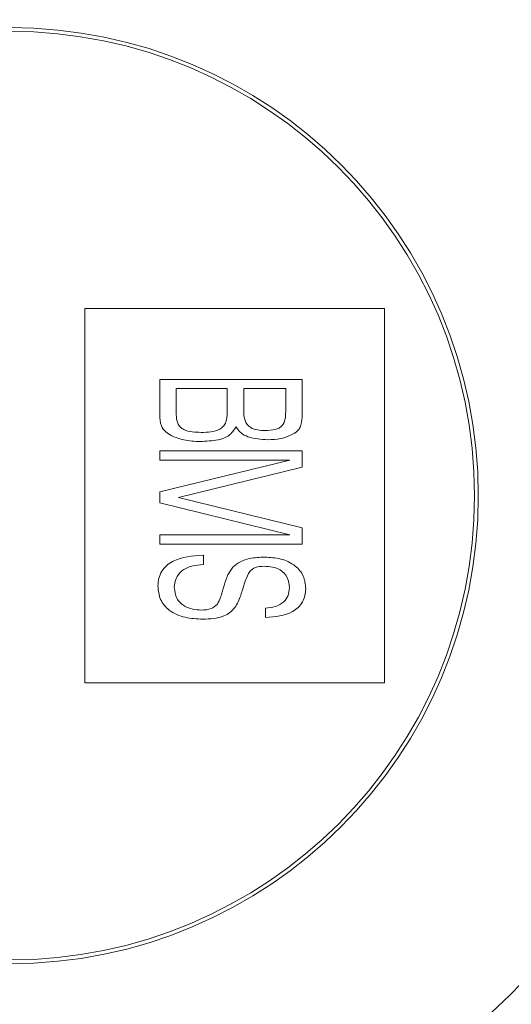
# Model space of a CAD drawing. Units: millimetres. Extents: x 5 to 415, y 5 to 292.
# Drawn here: x 125 to 130, y 180 to 189 of the extents above; entities that cross this region are included whole.
import ezdxf

# ---------------------------------------------------------------- set-up
doc = ezdxf.new("R2010")
doc.units = ezdxf.units.MM

msp = doc.modelspace()

# ---------------------------------------------------------------- linework, layer by layer
at = {"color": 7, "linetype": 'Continuous', "lineweight": 15}
for p, q in [((126.0177, 186.3647), (126.0177, 183.0314)), ((128.6843, 186.3647), (126.0177, 186.3647)), ((128.6843, 183.0314), (128.6843, 186.3647)), ((126.6843, 185.7325), (127.951, 185.7325)), ((126.6843, 185.4194), (126.6843, 185.7325)), ((127.951, 185.7325), (127.951, 185.4222)), ((126.8305, 185.6513), (126.8305, 185.4186)), ((127.2852, 185.6513), (126.8305, 185.6513)), ((127.2852, 185.4371), (127.2852, 185.6513)), ((127.8048, 185.6513), (127.4313, 185.6513)), ((127.4313, 185.6513), (127.4313, 185.4503)), ((127.8048, 185.4453), (127.8048, 185.6513)), ((126.6843, 185.0959), (127.951, 185.0959)), ((126.6843, 185.0147), (126.6843, 185.0959)), ((127.951, 185.0959), (127.951, 184.9518)), ((127.8419, 185.0147), (126.6843, 185.0147)), ((126.6843, 184.7323), (127.8419, 185.0147)), ((127.951, 184.9518), (126.85, 184.6831)), ((126.6843, 184.6346), (126.6843, 184.7323)), ((126.85, 184.6831), (127.951, 184.4118)), ((127.8419, 184.3489), (126.6843, 184.6346)), ((126.6843, 184.2677), (126.6843, 184.3489)), ((126.6843, 184.3489), (127.8419, 184.3489)), ((127.951, 184.4118), (127.951, 184.2677)), ((127.951, 184.2677), (126.6843, 184.2677)), ((127.0675, 184.167), (127.0741, 184.167)), ((127.0741, 184.167), (127.0741, 184.0858)), ((127.2537, 183.8897), (127.2563, 183.8978)), ((127.6262, 183.6149), (127.6254, 183.6961)), ((126.0177, 183.0314), (128.6843, 183.0314))]:
    msp.add_line(p, q, dxfattribs=at)
for radius in [64.4183, 64.3513, 64.1847, 63.685, 63.5184, 59.1876, 59.1436, 58.6877, 30, 28.3333, 28.0873, 16.7095, 16.6222, 16, 15, 14.8333, 8.15, 6.2877, 4.1667]:
    msp.add_circle((125.351, 184.698), radius, dxfattribs=at)
for radius, start, end in [(11.6667, 6.72724, 173.27276), (8.5, 8.45652, 171.54348), (8.5, 9.25242, 170.74758), (4.1333, 270, 90), (8.5, 188.45652, 351.54348), (11.6667, 186.72724, 353.27276), (8.5, 189.25242, 350.74758)]:
    msp.add_arc((125.351, 184.698), radius, start, end, dxfattribs=at)
for points, knots in [([(126.7906, 185.2306), (126.7719, 185.2415), (126.7345, 185.2631), (126.6872, 185.3281), (126.6854, 185.3847), (126.6843, 185.4194)], [0, 0, 0, 0, 0.280794, 0.560046, 1, 1, 1, 1]), ([(126.8305, 185.4186), (126.8325, 185.3922), (126.8355, 185.3525), (126.8654, 185.3081), (126.9317, 185.2643), (126.9989, 185.2628), (127.0525, 185.2615)], [0, 0, 0, 0, 0.2498621, 0.3751515, 0.5005489, 1, 1, 1, 1]), ([(127.0525, 185.2615), (127.111, 185.2624), (127.1841, 185.2636), (127.2528, 185.3157), (127.2812, 185.3659), (127.2836, 185.4086), (127.2852, 185.4371)], [0, 0, 0, 0, 0.498903, 0.624147, 0.749571, 1, 1, 1, 1]), ([(127.4313, 185.4503), (127.4323, 185.4222), (127.4341, 185.3664), (127.4848, 185.2993), (127.5556, 185.2803), (127.5991, 185.2786), (127.6209, 185.2778)], [0, 0, 0, 0, 0.2812667, 0.5575706, 0.7783511, 1, 1, 1, 1]), ([(127.6209, 185.2778), (127.6517, 185.2788), (127.6945, 185.2803), (127.7465, 185.2985), (127.7836, 185.3267), (127.8025, 185.3814), (127.804, 185.4239), (127.8048, 185.4453)], [0, 0, 0, 0, 0.31405, 0.437549, 0.560613, 0.779445, 1, 1, 1, 1]), ([(127.951, 185.4222), (127.9504, 185.3895), (127.9496, 185.344), (127.9257, 185.2901), (127.9074, 185.2722), (127.8982, 185.2633)], [0, 0, 0, 0, 0.559902, 0.779952, 1, 1, 1, 1]), ([(127.3636, 185.3108), (127.3445, 185.282), (127.306, 185.2241), (127.1841, 185.1869), (127.0971, 185.1828), (127.0439, 185.1803)], [0, 0, 0, 0, 0.276429, 0.557466, 1, 1, 1, 1]), ([(127.645, 185.1966), (127.5853, 185.1998), (127.502, 185.2043), (127.4033, 185.2519), (127.3768, 185.2912), (127.3636, 185.3108)], [0, 0, 0, 0, 0.560069, 0.780481, 1, 1, 1, 1]), ([(127.0439, 185.1803), (126.9949, 185.182), (126.9076, 185.1851), (126.8264, 185.2167), (126.7906, 185.2306)], [0, 0, 0, 0, 0.560344, 1, 1, 1, 1]), ([(127.8982, 185.2633), (127.8538, 185.2401), (127.7741, 185.1984), (127.6846, 185.1971), (127.645, 185.1966)], [0, 0, 0, 0, 0.557854, 1, 1, 1, 1]), ([(126.6681, 183.8953), (126.6695, 183.9179), (126.6724, 183.9633), (126.6997, 184.027), (126.7452, 184.0784), (126.8591, 184.1543), (126.9749, 184.1614), (127.0675, 184.167)], [0, 0, 0, 0, 0.1254507, 0.2507582, 0.3761288, 0.5016586, 1, 1, 1, 1]), ([(127.0741, 184.0858), (127.0394, 184.083), (126.9703, 184.0774), (126.8799, 184.0367), (126.8218, 183.9636), (126.8168, 183.9088), (126.8142, 183.8813)], [0, 0, 0, 0, 0.281105, 0.560827, 0.780168, 1, 1, 1, 1]), ([(127.3331, 184.0602), (127.3554, 184.0784), (127.3999, 184.1149), (127.4992, 184.1464), (127.5728, 184.1491), (127.6178, 184.1508)], [0, 0, 0, 0, 0.279743, 0.559724, 1, 1, 1, 1]), ([(127.612, 184.0696), (127.5851, 184.0691), (127.5371, 184.0681), (127.501, 184.0372), (127.4851, 184.0237)], [0, 0, 0, 0, 0.561138, 1, 1, 1, 1]), ([(127.8373, 183.8772), (127.8346, 183.9091), (127.8292, 183.9726), (127.7449, 184.0598), (127.6624, 184.0659), (127.612, 184.0696)], [0, 0, 0, 0, 0.280937, 0.560064, 1, 1, 1, 1]), ([(127.6178, 184.1508), (127.6662, 184.1482), (127.7628, 184.1429), (127.8874, 184.0847), (127.9717, 183.9864), (127.9796, 183.9099), (127.9835, 183.8717)], [0, 0, 0, 0, 0.280998, 0.560777, 0.78028, 1, 1, 1, 1]), ([(127.2563, 183.8978), (127.2661, 183.9304), (127.2837, 183.9884), (127.318, 184.0383), (127.3331, 184.0602)], [0, 0, 0, 0, 0.560874, 1, 1, 1, 1]), ([(127.4851, 184.0237), (127.4718, 183.9976), (127.4481, 183.9511), (127.4329, 183.9011), (127.4263, 183.879)], [0, 0, 0, 0, 0.558925, 1, 1, 1, 1]), ([(127.0675, 183.5986), (127.015, 183.6011), (126.9103, 183.606), (126.7722, 183.6635), (126.6801, 183.7707), (126.6721, 183.8537), (126.6681, 183.8953)], [0, 0, 0, 0, 0.281176, 0.560978, 0.780236, 1, 1, 1, 1]), ([(126.8142, 183.8813), (126.818, 183.8478), (126.8255, 183.7808), (126.8972, 183.7137), (126.9774, 183.6836), (127.0295, 183.6811), (127.0555, 183.6798)], [0, 0, 0, 0, 0.27922, 0.558184, 0.778849, 1, 1, 1, 1]), ([(127.4044, 183.8105), (127.39, 183.772), (127.3612, 183.6954), (127.2385, 183.6036), (127.1325, 183.6005), (127.0675, 183.5986)], [0, 0, 0, 0, 0.280865, 0.559323, 1, 1, 1, 1]), ([(127.1976, 183.7311), (127.2071, 183.7511), (127.2239, 183.7869), (127.2351, 183.8248), (127.24, 183.8415)], [0, 0, 0, 0, 0.5592911, 1, 1, 1, 1]), ([(127.24, 183.8415), (127.2426, 183.8505), (127.2473, 183.8665), (127.2517, 183.8826), (127.2537, 183.8897)], [0, 0, 0, 0, 0.559996, 1, 1, 1, 1]), ([(127.4263, 183.879), (127.4224, 183.8662), (127.4155, 183.8432), (127.4078, 183.8205), (127.4044, 183.8105)], [0, 0, 0, 0, 0.5600183, 1, 1, 1, 1]), ([(127.6254, 183.6961), (127.6545, 183.6991), (127.7126, 183.7052), (127.7861, 183.7449), (127.8314, 183.8081), (127.8353, 183.8542), (127.8373, 183.8772)], [0, 0, 0, 0, 0.280917, 0.560307, 0.77989, 1, 1, 1, 1]), ([(127.9835, 183.8717), (127.9787, 183.8298), (127.9715, 183.7668), (127.918, 183.7016), (127.8172, 183.6282), (127.711, 183.6208), (127.6262, 183.6149)], [0, 0, 0, 0, 0.2494702, 0.3751417, 0.5009933, 1, 1, 1, 1]), ([(127.0555, 183.6798), (127.0854, 183.6811), (127.1385, 183.6834), (127.1796, 183.7166), (127.1976, 183.7311)], [0, 0, 0, 0, 0.561088, 1, 1, 1, 1])]:
    msp.add_open_spline(points, degree=3, knots=knots, dxfattribs=at)

doc.saveas('drawing.dxf')
